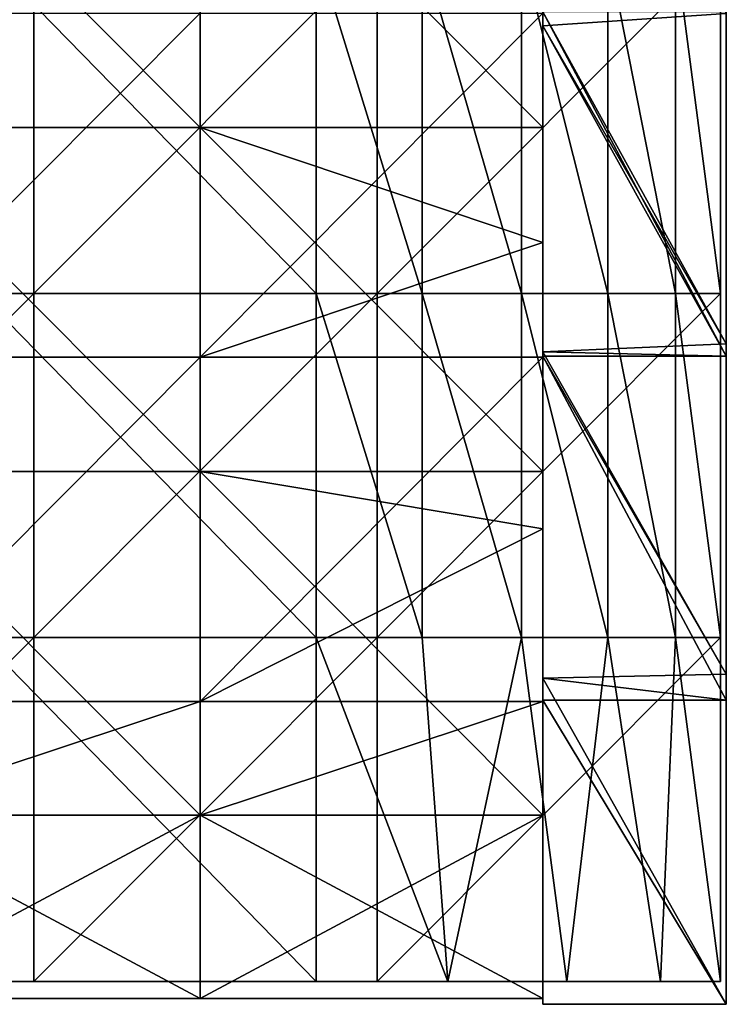
# Model space of a CAD drawing. Units: millimetres. Extents: x -285 to 285, y 0 to 517.
# Drawn here: x 223 to 285, y 0 to 86 of the extents above; entities that cross this region are included whole.
import ezdxf

# ---------------------------------------------------------------- set-up
doc = ezdxf.new("R2010")
doc.units = ezdxf.units.MM
doc.header["$LTSCALE"] = 65.185185
for name, color, linetype in [('1', 7, 'CONTINUOUS'), ('19', 7, 'CONTINUOUS'), ('2', 7, 'CONTINUOUS'), ('20', 7, 'CONTINUOUS'), ('21', 7, 'CONTINUOUS'), ('22', 7, 'CONTINUOUS'), ('23', 7, 'CONTINUOUS'), ('25', 7, 'CONTINUOUS'), ('4', 7, 'CONTINUOUS'), ('49', 7, 'CONTINUOUS'), ('5', 7, 'CONTINUOUS'), ('50', 7, 'CONTINUOUS'), ('51', 7, 'CONTINUOUS'), ('53', 7, 'CONTINUOUS'), ('6', 7, 'CONTINUOUS')]:
    doc.layers.add(name, color=color, linetype=linetype)

msp = doc.modelspace()

# ---------------------------------------------------------------- linework, layer by layer
at = {"layer": '1', "linetype": 'Continuous'}
for points in [[(285, 57.647, 388), (285, 86.471, 360.33), (285, 86.61, 388), (285, 57.647, 388)], [(285, 57.647), (285, 86.471), (285, 57.647, 30), (285, 57.647)], [(285, 57.647, 30), (285, 86.471), (285, 86.471, 30), (285, 57.647, 30)], [(285, 57.647, 30), (285, 86.471, 30), (285, 57.647, 60.03), (285, 57.647, 30)], [(285, 57.647, 60.03), (285, 86.471, 30), (285, 86.471, 60.03), (285, 57.647, 60.03)], [(285, 57.647, 60.03), (285, 86.471, 60.03), (285, 57.647, 90.06), (285, 57.647, 60.03)], [(285, 57.647, 90.06), (285, 86.471, 60.03), (285, 86.471, 90.06), (285, 57.647, 90.06)], [(285, 57.647, 90.06), (285, 86.471, 90.06), (285, 57.647, 120.09), (285, 57.647, 90.06)], [(285, 57.647, 120.09), (285, 86.471, 90.06), (285, 86.471, 120.09), (285, 57.647, 120.09)], [(285, 57.647, 120.09), (285, 86.471, 120.09), (285, 57.647, 150.12), (285, 57.647, 120.09)], [(285, 57.647, 150.12), (285, 86.471, 120.09), (285, 86.471, 150.12), (285, 57.647, 150.12)], [(285, 57.647, 150.12), (285, 86.471, 150.12), (285, 57.647, 180.15), (285, 57.647, 150.12)], [(285, 57.647, 180.15), (285, 86.471, 150.12), (285, 86.471, 180.15), (285, 57.647, 180.15)], [(285, 57.647, 180.15), (285, 86.471, 180.15), (285, 57.647, 210.18), (285, 57.647, 180.15)], [(285, 57.647, 210.18), (285, 86.471, 180.15), (285, 86.471, 210.18), (285, 57.647, 210.18)], [(285, 57.647, 210.18), (285, 86.471, 210.18), (285, 57.647, 240.21), (285, 57.647, 210.18)], [(285, 57.647, 240.21), (285, 86.471, 210.18), (285, 86.471, 240.21), (285, 57.647, 240.21)], [(285, 57.647, 240.21), (285, 86.471, 240.21), (285, 57.647, 270.24), (285, 57.647, 240.21)], [(285, 57.647, 270.24), (285, 86.471, 240.21), (285, 86.471, 270.24), (285, 57.647, 270.24)], [(285, 57.647, 270.24), (285, 86.471, 270.24), (285, 57.647, 300.27), (285, 57.647, 270.24)], [(285, 57.647, 300.27), (285, 86.471, 270.24), (285, 86.471, 300.27), (285, 57.647, 300.27)], [(285, 57.647, 300.27), (285, 86.471, 300.27), (285, 57.647, 330.3), (285, 57.647, 300.27)], [(285, 57.647, 330.3), (285, 86.471, 300.27), (285, 86.471, 330.3), (285, 57.647, 330.3)], [(285, 57.647, 330.3), (285, 86.471, 330.3), (285, 57.647, 360.33), (285, 57.647, 330.3)], [(285, 57.647, 360.33), (285, 86.471, 330.3), (285, 86.471, 360.33), (285, 57.647, 360.33)], [(285, 57.647, 360.33), (285, 86.471, 360.33), (285, 57.647, 388), (285, 57.647, 360.33)], [(285, 28.824), (285, 57.647), (285, 28.824, 30), (285, 28.824)], [(285, 28.824, 30), (285, 57.647), (285, 57.647, 30), (285, 28.824, 30)], [(285, 28.824, 30), (285, 57.647, 30), (285, 28.824, 60.03), (285, 28.824, 30)], [(285, 28.824, 60.03), (285, 57.647, 30), (285, 57.647, 60.03), (285, 28.824, 60.03)], [(285, 28.824, 60.03), (285, 57.647, 60.03), (285, 28.824, 90.06), (285, 28.824, 60.03)], [(285, 28.824, 90.06), (285, 57.647, 60.03), (285, 57.647, 90.06), (285, 28.824, 90.06)], [(285, 28.824, 90.06), (285, 57.647, 90.06), (285, 28.824, 120.09), (285, 28.824, 90.06)], [(285, 28.824, 120.09), (285, 57.647, 90.06), (285, 57.647, 120.09), (285, 28.824, 120.09)], [(285, 28.824, 120.09), (285, 57.647, 120.09), (285, 28.824, 150.12), (285, 28.824, 120.09)], [(285, 28.824, 150.12), (285, 57.647, 120.09), (285, 57.647, 150.12), (285, 28.824, 150.12)], [(285, 28.824, 150.12), (285, 57.647, 150.12), (285, 28.824, 180.15), (285, 28.824, 150.12)], [(285, 28.824, 180.15), (285, 57.647, 150.12), (285, 57.647, 180.15), (285, 28.824, 180.15)], [(285, 28.824, 180.15), (285, 57.647, 180.15), (285, 28.824, 210.18), (285, 28.824, 180.15)], [(285, 28.824, 210.18), (285, 57.647, 180.15), (285, 57.647, 210.18), (285, 28.824, 210.18)], [(285, 28.824, 210.18), (285, 57.647, 210.18), (285, 28.824, 240.21), (285, 28.824, 210.18)], [(285, 28.824, 240.21), (285, 57.647, 210.18), (285, 57.647, 240.21), (285, 28.824, 240.21)], [(285, 28.824, 240.21), (285, 57.647, 240.21), (285, 28.824, 270.24), (285, 28.824, 240.21)], [(285, 28.824, 270.24), (285, 57.647, 240.21), (285, 57.647, 270.24), (285, 28.824, 270.24)], [(285, 28.824, 270.24), (285, 57.647, 270.24), (285, 28.824, 300.27), (285, 28.824, 270.24)], [(285, 28.824, 300.27), (285, 57.647, 270.24), (285, 57.647, 300.27), (285, 28.824, 300.27)], [(285, 28.824, 300.27), (285, 57.647, 300.27), (285, 28.824, 330.3), (285, 28.824, 300.27)], [(285, 28.824, 330.3), (285, 57.647, 300.27), (285, 57.647, 330.3), (285, 28.824, 330.3)], [(285, 28.824, 330.3), (285, 57.647, 330.3), (285, 28.824, 360.33), (285, 28.824, 330.3)], [(285, 28.824, 360.33), (285, 57.647, 330.3), (285, 57.647, 360.33), (285, 28.824, 360.33)], [(285, 28.824, 360.33), (285, 57.647, 360.33), (285, 28.824, 388), (285, 28.824, 360.33)], [(285, 28.824, 388), (285, 57.647, 360.33), (285, 56.58, 388), (285, 28.824, 388)], [(285, 56.58, 388), (285, 57.647, 360.33), (285, 57.647, 388), (285, 56.58, 388)], [(285, 0), (285, 28.824), (285, 0, 30), (285, 0)], [(285, 0, 30), (285, 28.824), (285, 28.824, 30), (285, 0, 30)], [(285, 0, 30), (285, 28.824, 30), (285, 0, 45.015), (285, 0, 30)], [(285, 0, 45.015), (285, 28.824, 30), (285, 0, 60.03), (285, 0, 45.015)], [(285, 0, 60.03), (285, 28.824, 30), (285, 28.824, 60.03), (285, 0, 60.03)], [(285, 0, 60.03), (285, 28.824, 60.03), (285, 0, 90.06), (285, 0, 60.03)], [(285, 0, 90.06), (285, 28.824, 60.03), (285, 28.824, 90.06), (285, 0, 90.06)], [(285, 0, 90.06), (285, 28.824, 90.06), (285, 0, 120.09), (285, 0, 90.06)], [(285, 0, 120.09), (285, 28.824, 90.06), (285, 28.824, 120.09), (285, 0, 120.09)], [(285, 0, 120.09), (285, 28.824, 120.09), (285, 0, 150.12), (285, 0, 120.09)], [(285, 0, 150.12), (285, 28.824, 120.09), (285, 28.824, 150.12), (285, 0, 150.12)], [(285, 0, 150.12), (285, 28.824, 150.12), (285, 0, 180.15), (285, 0, 150.12)], [(285, 0, 180.15), (285, 28.824, 150.12), (285, 28.824, 180.15), (285, 0, 180.15)], [(285, 0, 180.15), (285, 28.824, 180.15), (285, 0, 210.18), (285, 0, 180.15)], [(285, 0, 210.18), (285, 28.824, 180.15), (285, 28.824, 210.18), (285, 0, 210.18)], [(285, 0, 210.18), (285, 28.824, 210.18), (285, 0, 225.195), (285, 0, 210.18)], [(285, 0, 225.195), (285, 28.824, 210.18), (285, 0, 240.21), (285, 0, 225.195)], [(285, 0, 240.21), (285, 28.824, 210.18), (285, 28.824, 240.21), (285, 0, 240.21)], [(285, 0, 240.21), (285, 28.824, 240.21), (285, 0, 255.225), (285, 0, 240.21)], [(285, 0, 255.225), (285, 28.824, 240.21), (285, 0, 270.24), (285, 0, 255.225)], [(285, 0, 270.24), (285, 28.824, 240.21), (285, 28.824, 270.24), (285, 0, 270.24)], [(285, 0, 270.24), (285, 28.824, 270.24), (285, 0, 300.27), (285, 0, 270.24)], [(285, 0, 300.27), (285, 28.824, 270.24), (285, 28.824, 300.27), (285, 0, 300.27)], [(285, 0, 300.27), (285, 28.824, 300.27), (285, 0, 315.285), (285, 0, 300.27)], [(285, 0, 315.285), (285, 28.824, 300.27), (285, 0, 330.3), (285, 0, 315.285)], [(285, 0, 330.3), (285, 28.824, 300.27), (285, 28.824, 330.3), (285, 0, 330.3)], [(285, 0, 330.3), (285, 28.824, 330.3), (285, 0, 360.33), (285, 0, 330.3)], [(285, 0, 360.33), (285, 28.824, 330.3), (285, 28.824, 360.33), (285, 0, 360.33)], [(285, 0, 360.33), (285, 28.824, 360.33), (285, 0, 388), (285, 0, 360.33)], [(285, 0, 388), (285, 28.824, 360.33), (285, 26.55, 388), (285, 0, 388)], [(285, 26.55, 388), (285, 28.824, 360.33), (285, 28.824, 388), (285, 26.55, 388)]]:
    msp.add_3dface(points, dxfattribs=at)
at = {"layer": '19', "linetype": 'Continuous'}
for points in [[(239.111, 0.5, 387.5), (209.222, 0.5, 387.5), (239.111, 0.5, 357.5), (239.111, 0.5, 387.5)], [(239.111, 0.5, 357.5), (209.222, 0.5, 387.5), (209.222, 0.5, 357.5), (239.111, 0.5, 357.5)], [(239.111, 0.5, 357.5), (209.222, 0.5, 357.5), (239.111, 0.5, 327.47), (239.111, 0.5, 357.5)], [(239.111, 0.5, 327.47), (209.222, 0.5, 357.5), (209.222, 0.5, 327.47), (239.111, 0.5, 327.47)], [(239.111, 0.5, 327.47), (209.222, 0.5, 327.47), (239.111, 0.5, 297.44), (239.111, 0.5, 327.47)], [(239.111, 0.5, 297.44), (209.222, 0.5, 327.47), (209.222, 0.5, 297.44), (239.111, 0.5, 297.44)], [(239.111, 0.5, 297.44), (209.222, 0.5, 297.44), (239.111, 0.5, 267.41), (239.111, 0.5, 297.44)], [(239.111, 0.5, 267.41), (209.222, 0.5, 297.44), (209.222, 0.5, 267.41), (239.111, 0.5, 267.41)], [(239.111, 0.5, 267.41), (209.222, 0.5, 267.41), (239.111, 0.5, 237.38), (239.111, 0.5, 267.41)], [(239.111, 0.5, 237.38), (209.222, 0.5, 267.41), (209.222, 0.5, 237.38), (239.111, 0.5, 237.38)], [(239.111, 0.5, 237.38), (209.222, 0.5, 237.38), (239.111, 0.5, 207.35), (239.111, 0.5, 237.38)], [(239.111, 0.5, 207.35), (209.222, 0.5, 237.38), (209.222, 0.5, 207.35), (239.111, 0.5, 207.35)], [(239.111, 0.5, 207.35), (209.222, 0.5, 207.35), (239.111, 0.5, 177.32), (239.111, 0.5, 207.35)], [(239.111, 0.5, 177.32), (209.222, 0.5, 207.35), (209.222, 0.5, 177.32), (239.111, 0.5, 177.32)], [(239.111, 0.5, 177.32), (209.222, 0.5, 177.32), (239.111, 0.5, 147.29), (239.111, 0.5, 177.32)], [(239.111, 0.5, 147.29), (209.222, 0.5, 177.32), (209.222, 0.5, 147.29), (239.111, 0.5, 147.29)], [(239.111, 0.5, 147.29), (209.222, 0.5, 147.29), (239.111, 0.5, 117.26), (239.111, 0.5, 147.29)], [(239.111, 0.5, 117.26), (209.222, 0.5, 147.29), (209.222, 0.5, 117.26), (239.111, 0.5, 117.26)], [(239.111, 0.5, 117.26), (209.222, 0.5, 117.26), (239.111, 0.5, 87.23), (239.111, 0.5, 117.26)], [(239.111, 0.5, 87.23), (209.222, 0.5, 117.26), (209.222, 0.5, 87.23), (239.111, 0.5, 87.23)], [(239.111, 0.5, 87.23), (209.222, 0.5, 87.23), (239.111, 0.5, 67.5), (239.111, 0.5, 87.23)], [(239.111, 0.5, 67.5), (209.222, 0.5, 87.23), (209.222, 0.5, 67.5), (239.111, 0.5, 67.5)], [(269, 0.5, 387.5), (239.111, 0.5, 387.5), (269, 0.5, 360.33), (269, 0.5, 387.5)], [(269, 0.5, 360.33), (239.111, 0.5, 387.5), (269, 0.5, 357.5), (269, 0.5, 360.33)], [(269, 0.5, 357.5), (239.111, 0.5, 387.5), (239.111, 0.5, 357.5), (269, 0.5, 357.5)], [(269, 0.5, 357.5), (239.111, 0.5, 357.5), (269, 0.5, 330.3), (269, 0.5, 357.5)], [(269, 0.5, 330.3), (239.111, 0.5, 357.5), (269, 0.5, 327.47), (269, 0.5, 330.3)], [(269, 0.5, 327.47), (239.111, 0.5, 357.5), (239.111, 0.5, 327.47), (269, 0.5, 327.47)], [(269, 0.5, 327.47), (239.111, 0.5, 327.47), (269, 0.5, 300.27), (269, 0.5, 327.47)], [(269, 0.5, 300.27), (239.111, 0.5, 327.47), (269, 0.5, 297.44), (269, 0.5, 300.27)], [(269, 0.5, 297.44), (239.111, 0.5, 327.47), (239.111, 0.5, 297.44), (269, 0.5, 297.44)], [(269, 0.5, 297.44), (239.111, 0.5, 297.44), (269, 0.5, 270.24), (269, 0.5, 297.44)], [(269, 0.5, 270.24), (239.111, 0.5, 297.44), (269, 0.5, 267.41), (269, 0.5, 270.24)], [(269, 0.5, 267.41), (239.111, 0.5, 297.44), (239.111, 0.5, 267.41), (269, 0.5, 267.41)], [(269, 0.5, 267.41), (239.111, 0.5, 267.41), (269, 0.5, 240.21), (269, 0.5, 267.41)], [(269, 0.5, 240.21), (239.111, 0.5, 267.41), (269, 0.5, 237.38), (269, 0.5, 240.21)], [(269, 0.5, 237.38), (239.111, 0.5, 267.41), (239.111, 0.5, 237.38), (269, 0.5, 237.38)], [(269, 0.5, 237.38), (239.111, 0.5, 237.38), (269, 0.5, 210.18), (269, 0.5, 237.38)], [(269, 0.5, 210.18), (239.111, 0.5, 237.38), (269, 0.5, 207.35), (269, 0.5, 210.18)], [(269, 0.5, 207.35), (239.111, 0.5, 237.38), (239.111, 0.5, 207.35), (269, 0.5, 207.35)], [(269, 0.5, 207.35), (239.111, 0.5, 207.35), (269, 0.5, 180.15), (269, 0.5, 207.35)], [(269, 0.5, 180.15), (239.111, 0.5, 207.35), (269, 0.5, 177.32), (269, 0.5, 180.15)], [(269, 0.5, 177.32), (239.111, 0.5, 207.35), (239.111, 0.5, 177.32), (269, 0.5, 177.32)], [(269, 0.5, 177.32), (239.111, 0.5, 177.32), (269, 0.5, 150.12), (269, 0.5, 177.32)], [(269, 0.5, 150.12), (239.111, 0.5, 177.32), (269, 0.5, 147.29), (269, 0.5, 150.12)], [(269, 0.5, 147.29), (239.111, 0.5, 177.32), (239.111, 0.5, 147.29), (269, 0.5, 147.29)], [(269, 0.5, 147.29), (239.111, 0.5, 147.29), (269, 0.5, 120.09), (269, 0.5, 147.29)], [(269, 0.5, 120.09), (239.111, 0.5, 147.29), (269, 0.5, 117.26), (269, 0.5, 120.09)], [(269, 0.5, 117.26), (239.111, 0.5, 147.29), (239.111, 0.5, 117.26), (269, 0.5, 117.26)], [(269, 0.5, 117.26), (239.111, 0.5, 117.26), (269, 0.5, 90.06), (269, 0.5, 117.26)], [(269, 0.5, 90.06), (239.111, 0.5, 117.26), (269, 0.5, 87.23), (269, 0.5, 90.06)], [(269, 0.5, 87.23), (239.111, 0.5, 117.26), (239.111, 0.5, 87.23), (269, 0.5, 87.23)], [(269, 0.5, 87.23), (239.111, 0.5, 87.23), (269, 0.5, 67.5), (269, 0.5, 87.23)], [(269, 0.5, 67.5), (239.111, 0.5, 87.23), (239.111, 0.5, 67.5), (269, 0.5, 67.5)]]:
    msp.add_3dface(points, dxfattribs=at)
at = {"layer": '2', "linetype": 'Continuous'}
for points in [[(269, 85.4, 60.03), (269, 91.5, 68), (269, 113.867, 60.03), (269, 85.4, 60.03)], [(269, 85.4, 60.03), (269, 113.867, 60.03), (269, 85.4, 30), (269, 85.4, 60.03)], [(269, 113.867, 60.03), (269, 113.867, 30), (269, 85.4, 30), (269, 113.867, 60.03)], [(269, 85.4, 30), (269, 113.867, 30), (269, 85.4), (269, 85.4, 30)], [(269, 85.4), (269, 113.867, 30), (269, 113.867), (269, 85.4)], [(269, 91.5, 84), (269, 76.53, 84), (269, 104.464, 90.06), (269, 91.5, 84)], [(269, 104.464, 90.06), (269, 76.53, 84), (269, 75.143, 90.06), (269, 104.464, 90.06)], [(269, 104.464, 90.06), (269, 75.143, 90.06), (269, 104.464, 120.09), (269, 104.464, 90.06)], [(269, 75.143, 90.06), (269, 75.143, 120.09), (269, 104.464, 120.09), (269, 75.143, 90.06)], [(269, 104.464, 360.33), (269, 75.143, 360.33), (269, 86.61, 388), (269, 104.464, 360.33)], [(269, 75.143, 360.33), (269, 104.464, 360.33), (269, 75.143, 330.3), (269, 75.143, 360.33)], [(269, 75.143, 330.3), (269, 104.464, 360.33), (269, 104.464, 330.3), (269, 75.143, 330.3)], [(269, 75.143, 330.3), (269, 104.464, 330.3), (269, 75.143, 300.27), (269, 75.143, 330.3)], [(269, 75.143, 300.27), (269, 104.464, 330.3), (269, 104.464, 300.27), (269, 75.143, 300.27)], [(269, 75.143, 300.27), (269, 104.464, 300.27), (269, 75.143, 270.24), (269, 75.143, 300.27)], [(269, 75.143, 270.24), (269, 104.464, 300.27), (269, 104.464, 270.24), (269, 75.143, 270.24)], [(269, 75.143, 270.24), (269, 104.464, 270.24), (269, 75.143, 240.21), (269, 75.143, 270.24)], [(269, 75.143, 240.21), (269, 104.464, 270.24), (269, 104.464, 240.21), (269, 75.143, 240.21)], [(269, 75.143, 240.21), (269, 104.464, 240.21), (269, 75.143, 210.18), (269, 75.143, 240.21)], [(269, 75.143, 210.18), (269, 104.464, 240.21), (269, 104.464, 210.18), (269, 75.143, 210.18)], [(269, 75.143, 210.18), (269, 104.464, 210.18), (269, 75.143, 180.15), (269, 75.143, 210.18)], [(269, 75.143, 180.15), (269, 104.464, 210.18), (269, 104.464, 180.15), (269, 75.143, 180.15)], [(269, 75.143, 180.15), (269, 104.464, 180.15), (269, 75.143, 150.12), (269, 75.143, 180.15)], [(269, 75.143, 150.12), (269, 104.464, 180.15), (269, 104.464, 150.12), (269, 75.143, 150.12)], [(269, 75.143, 150.12), (269, 104.464, 150.12), (269, 75.143, 120.09), (269, 75.143, 150.12)], [(269, 75.143, 120.09), (269, 104.464, 150.12), (269, 104.464, 120.09), (269, 75.143, 120.09)], [(269, 86.5, 68), (269, 91.5, 68), (269, 85.4, 60.03), (269, 86.5, 68)], [(269, 86.61, 388), (269, 75.143, 360.33), (269, 85.4, 388), (269, 86.61, 388)], [(269, 66.5, 68), (269, 86.5, 68), (269, 85.4, 60.03), (269, 66.5, 68)], [(269, 56.933, 60.03), (269, 66.5, 68), (269, 85.4, 60.03), (269, 56.933, 60.03)], [(269, 56.933, 60.03), (269, 85.4, 60.03), (269, 56.933, 30), (269, 56.933, 60.03)], [(269, 85.4, 60.03), (269, 85.4, 30), (269, 56.933, 30), (269, 85.4, 60.03)], [(269, 85.4, 388), (269, 75.143, 360.33), (269, 56.933, 388), (269, 85.4, 388)], [(269, 56.933, 30), (269, 85.4, 30), (269, 56.933), (269, 56.933, 30)], [(269, 56.933), (269, 85.4, 30), (269, 85.4), (269, 56.933)], [(269, 76.53, 84), (269, 66.5, 84), (269, 75.143, 90.06), (269, 76.53, 84)], [(269, 66.5, 84), (269, 46.5, 84), (269, 75.143, 90.06), (269, 66.5, 84)], [(269, 75.143, 90.06), (269, 46.5, 84), (269, 45.821, 90.06), (269, 75.143, 90.06)], [(269, 75.143, 90.06), (269, 45.821, 90.06), (269, 75.143, 120.09), (269, 75.143, 90.06)], [(269, 45.821, 90.06), (269, 45.821, 120.09), (269, 75.143, 120.09), (269, 45.821, 90.06)], [(269, 75.143, 360.33), (269, 45.821, 360.33), (269, 56.933, 388), (269, 75.143, 360.33)], [(269, 45.821, 360.33), (269, 75.143, 360.33), (269, 45.821, 330.3), (269, 45.821, 360.33)], [(269, 45.821, 330.3), (269, 75.143, 360.33), (269, 75.143, 330.3), (269, 45.821, 330.3)], [(269, 45.821, 330.3), (269, 75.143, 330.3), (269, 45.821, 300.27), (269, 45.821, 330.3)], [(269, 45.821, 300.27), (269, 75.143, 330.3), (269, 75.143, 300.27), (269, 45.821, 300.27)], [(269, 45.821, 300.27), (269, 75.143, 300.27), (269, 45.821, 270.24), (269, 45.821, 300.27)], [(269, 45.821, 270.24), (269, 75.143, 300.27), (269, 75.143, 270.24), (269, 45.821, 270.24)], [(269, 45.821, 270.24), (269, 75.143, 270.24), (269, 45.821, 240.21), (269, 45.821, 270.24)], [(269, 45.821, 240.21), (269, 75.143, 270.24), (269, 75.143, 240.21), (269, 45.821, 240.21)], [(269, 45.821, 240.21), (269, 75.143, 240.21), (269, 45.821, 210.18), (269, 45.821, 240.21)], [(269, 45.821, 210.18), (269, 75.143, 240.21), (269, 75.143, 210.18), (269, 45.821, 210.18)], [(269, 45.821, 210.18), (269, 75.143, 210.18), (269, 45.821, 180.15), (269, 45.821, 210.18)], [(269, 45.821, 180.15), (269, 75.143, 210.18), (269, 75.143, 180.15), (269, 45.821, 180.15)], [(269, 45.821, 180.15), (269, 75.143, 180.15), (269, 45.821, 150.12), (269, 45.821, 180.15)], [(269, 45.821, 150.12), (269, 75.143, 180.15), (269, 75.143, 150.12), (269, 45.821, 150.12)], [(269, 45.821, 150.12), (269, 75.143, 150.12), (269, 45.821, 120.09), (269, 45.821, 150.12)], [(269, 45.821, 120.09), (269, 75.143, 150.12), (269, 75.143, 120.09), (269, 45.821, 120.09)], [(269, 56.47, 68), (269, 66.5, 68), (269, 56.933, 60.03), (269, 56.47, 68)], [(269, 28.467, 60.03), (269, 56.47, 68), (269, 56.933, 60.03), (269, 28.467, 60.03)], [(269, 28.467, 60.03), (269, 56.933, 60.03), (269, 28.467, 30), (269, 28.467, 60.03)], [(269, 56.933, 60.03), (269, 56.933, 30), (269, 28.467, 30), (269, 56.933, 60.03)], [(269, 56.933, 388), (269, 45.821, 360.33), (269, 56.58, 388), (269, 56.933, 388)], [(269, 28.467, 30), (269, 56.933, 30), (269, 28.467), (269, 28.467, 30)], [(269, 28.467), (269, 56.933, 30), (269, 56.933), (269, 28.467)], [(269, 56.58, 388), (269, 45.821, 360.33), (269, 28.467, 388), (269, 56.58, 388)], [(269, 41.5, 68), (269, 56.47, 68), (269, 28.467, 60.03), (269, 41.5, 68)], [(269, 46.5, 84), (269, 41.5, 84), (269, 45.821, 90.06), (269, 46.5, 84)], [(269, 16.5, 84), (269, 16.5, 87.23), (269, 45.821, 90.06), (269, 16.5, 84)], [(269, 41.5, 84), (269, 16.5, 84), (269, 45.821, 90.06), (269, 41.5, 84)], [(269, 16.5, 87.23), (269, 16.5, 90.06), (269, 45.821, 90.06), (269, 16.5, 87.23)], [(269, 16.5, 357.5), (269, 16.5, 360.33), (269, 45.821, 360.33), (269, 16.5, 357.5)], [(269, 16.5, 330.3), (269, 16.5, 357.5), (269, 45.821, 360.33), (269, 16.5, 330.3)], [(269, 45.821, 360.33), (269, 16.5, 360.33), (269, 28.467, 388), (269, 45.821, 360.33)], [(269, 16.5, 327.47), (269, 16.5, 330.3), (269, 45.821, 330.3), (269, 16.5, 327.47)], [(269, 16.5, 330.3), (269, 45.821, 360.33), (269, 45.821, 330.3), (269, 16.5, 330.3)], [(269, 16.5, 300.27), (269, 16.5, 327.47), (269, 45.821, 330.3), (269, 16.5, 300.27)], [(269, 16.5, 297.44), (269, 16.5, 300.27), (269, 45.821, 300.27), (269, 16.5, 297.44)], [(269, 16.5, 300.27), (269, 45.821, 330.3), (269, 45.821, 300.27), (269, 16.5, 300.27)], [(269, 16.5, 270.24), (269, 16.5, 297.44), (269, 45.821, 300.27), (269, 16.5, 270.24)], [(269, 16.5, 267.41), (269, 16.5, 270.24), (269, 45.821, 270.24), (269, 16.5, 267.41)], [(269, 16.5, 270.24), (269, 45.821, 300.27), (269, 45.821, 270.24), (269, 16.5, 270.24)], [(269, 16.5, 240.21), (269, 16.5, 267.41), (269, 45.821, 270.24), (269, 16.5, 240.21)], [(269, 16.5, 237.38), (269, 16.5, 240.21), (269, 45.821, 240.21), (269, 16.5, 237.38)], [(269, 16.5, 240.21), (269, 45.821, 270.24), (269, 45.821, 240.21), (269, 16.5, 240.21)], [(269, 16.5, 210.18), (269, 16.5, 237.38), (269, 45.821, 240.21), (269, 16.5, 210.18)], [(269, 16.5, 207.35), (269, 16.5, 210.18), (269, 45.821, 210.18), (269, 16.5, 207.35)], [(269, 16.5, 210.18), (269, 45.821, 240.21), (269, 45.821, 210.18), (269, 16.5, 210.18)], [(269, 16.5, 180.15), (269, 16.5, 207.35), (269, 45.821, 210.18), (269, 16.5, 180.15)], [(269, 16.5, 177.32), (269, 16.5, 180.15), (269, 45.821, 180.15), (269, 16.5, 177.32)], [(269, 16.5, 180.15), (269, 45.821, 210.18), (269, 45.821, 180.15), (269, 16.5, 180.15)], [(269, 16.5, 150.12), (269, 16.5, 177.32), (269, 45.821, 180.15), (269, 16.5, 150.12)], [(269, 16.5, 147.29), (269, 16.5, 150.12), (269, 45.821, 150.12), (269, 16.5, 147.29)], [(269, 16.5, 150.12), (269, 45.821, 180.15), (269, 45.821, 150.12), (269, 16.5, 150.12)], [(269, 16.5, 120.09), (269, 16.5, 147.29), (269, 45.821, 150.12), (269, 16.5, 120.09)], [(269, 16.5, 117.26), (269, 16.5, 120.09), (269, 45.821, 120.09), (269, 16.5, 117.26)], [(269, 16.5, 120.09), (269, 45.821, 150.12), (269, 45.821, 120.09), (269, 16.5, 120.09)], [(269, 16.5, 90.06), (269, 16.5, 117.26), (269, 45.821, 120.09), (269, 16.5, 90.06)], [(269, 45.821, 90.06), (269, 16.5, 90.06), (269, 45.821, 120.09), (269, 45.821, 90.06)], [(269, 26.44, 68), (269, 41.5, 68), (269, 28.467, 60.03), (269, 26.44, 68)], [(269, 28.467, 388), (269, 16.5, 360.33), (269, 26.55, 388), (269, 28.467, 388)], [(269, 0, 60.03), (269, 26.44, 68), (269, 28.467, 60.03), (269, 0, 60.03)], [(269, 0, 60.03), (269, 28.467, 60.03), (269, 0, 45.015), (269, 0, 60.03)], [(269, 28.467, 60.03), (269, 28.467, 30), (269, 0, 30), (269, 28.467, 60.03)], [(269, 28.467, 60.03), (269, 0, 30), (269, 0, 45.015), (269, 28.467, 60.03)], [(269, 0, 30), (269, 28.467, 30), (269, 0), (269, 0, 30)], [(269, 0), (269, 28.467, 30), (269, 28.467), (269, 0)], [(269, 16.5, 387.5), (269, 0.5, 387.5), (269, 26.55, 388), (269, 16.5, 387.5)], [(269, 26.55, 388), (269, 0.5, 387.5), (269, 0, 388), (269, 26.55, 388)], [(269, 16.5, 360.33), (269, 16.5, 387.5), (269, 26.55, 388), (269, 16.5, 360.33)], [(269, 16.5, 67.5), (269, 16.5, 68), (269, 26.44, 68), (269, 16.5, 67.5)], [(269, 16.5, 67.5), (269, 26.44, 68), (269, 0, 60.03), (269, 16.5, 67.5)], [(269, 0.5, 67.5), (269, 16.5, 67.5), (269, 0, 60.03), (269, 0.5, 67.5)], [(269, 0.5, 387.5), (269, 0.5, 360.33), (269, 0, 360.33), (269, 0.5, 387.5)], [(269, 0, 388), (269, 0.5, 387.5), (269, 0, 360.33), (269, 0, 388)], [(269, 0.5, 360.33), (269, 0.5, 357.5), (269, 0, 330.3), (269, 0.5, 360.33)], [(269, 0, 360.33), (269, 0.5, 360.33), (269, 0, 330.3), (269, 0, 360.33)], [(269, 0.5, 357.5), (269, 0.5, 330.3), (269, 0, 330.3), (269, 0.5, 357.5)], [(269, 0.5, 330.3), (269, 0.5, 327.47), (269, 0, 300.27), (269, 0.5, 330.3)], [(269, 0, 330.3), (269, 0.5, 330.3), (269, 0, 315.285), (269, 0, 330.3)], [(269, 0, 315.285), (269, 0.5, 330.3), (269, 0, 300.27), (269, 0, 315.285)], [(269, 0.5, 327.47), (269, 0.5, 300.27), (269, 0, 300.27), (269, 0.5, 327.47)], [(269, 0.5, 300.27), (269, 0.5, 297.44), (269, 0, 270.24), (269, 0.5, 300.27)], [(269, 0, 300.27), (269, 0.5, 300.27), (269, 0, 270.24), (269, 0, 300.27)], [(269, 0.5, 297.44), (269, 0.5, 270.24), (269, 0, 270.24), (269, 0.5, 297.44)], [(269, 0.5, 270.24), (269, 0.5, 267.41), (269, 0, 240.21), (269, 0.5, 270.24)], [(269, 0, 270.24), (269, 0.5, 270.24), (269, 0, 255.225), (269, 0, 270.24)], [(269, 0, 255.225), (269, 0.5, 270.24), (269, 0, 240.21), (269, 0, 255.225)], [(269, 0.5, 267.41), (269, 0.5, 240.21), (269, 0, 240.21), (269, 0.5, 267.41)], [(269, 0.5, 240.21), (269, 0.5, 237.38), (269, 0, 210.18), (269, 0.5, 240.21)], [(269, 0, 240.21), (269, 0.5, 240.21), (269, 0, 210.18), (269, 0, 240.21)], [(269, 0.5, 237.38), (269, 0.5, 210.18), (269, 0, 210.18), (269, 0.5, 237.38)], [(269, 0.5, 210.18), (269, 0.5, 207.35), (269, 0, 180.15), (269, 0.5, 210.18)], [(269, 0, 210.18), (269, 0.5, 210.18), (269, 0, 180.15), (269, 0, 210.18)], [(269, 0.5, 207.35), (269, 0.5, 180.15), (269, 0, 180.15), (269, 0.5, 207.35)], [(269, 0.5, 180.15), (269, 0.5, 177.32), (269, 0, 150.12), (269, 0.5, 180.15)], [(269, 0, 180.15), (269, 0.5, 180.15), (269, 0, 150.12), (269, 0, 180.15)], [(269, 0.5, 177.32), (269, 0.5, 150.12), (269, 0, 150.12), (269, 0.5, 177.32)], [(269, 0.5, 150.12), (269, 0.5, 147.29), (269, 0, 120.09), (269, 0.5, 150.12)], [(269, 0, 150.12), (269, 0.5, 150.12), (269, 0, 120.09), (269, 0, 150.12)], [(269, 0.5, 147.29), (269, 0.5, 120.09), (269, 0, 120.09), (269, 0.5, 147.29)], [(269, 0.5, 120.09), (269, 0.5, 117.26), (269, 0, 90.06), (269, 0.5, 120.09)], [(269, 0.5, 120.09), (269, 0, 90.06), (269, 0, 120.09), (269, 0.5, 120.09)], [(269, 0.5, 117.26), (269, 0.5, 90.06), (269, 0, 90.06), (269, 0.5, 117.26)], [(269, 0.5, 90.06), (269, 0.5, 87.23), (269, 0, 60.03), (269, 0.5, 90.06)], [(269, 0, 90.06), (269, 0.5, 90.06), (269, 0, 75.045), (269, 0, 90.06)], [(269, 0, 75.045), (269, 0.5, 90.06), (269, 0, 60.03), (269, 0, 75.045)], [(269, 0.5, 87.23), (269, 0.5, 67.5), (269, 0, 60.03), (269, 0.5, 87.23)]]:
    msp.add_3dface(points, dxfattribs=at)
at = {"layer": '20', "linetype": 'Continuous'}
for points in [[(239.111, 16.5, 84), (209.222, 16.5, 84), (239.111, 16.5, 87.23), (239.111, 16.5, 84)], [(239.111, 16.5, 87.23), (209.222, 16.5, 84), (209.222, 16.5, 87.23), (239.111, 16.5, 87.23)], [(239.111, 16.5, 87.23), (209.222, 16.5, 87.23), (239.111, 16.5, 117.26), (239.111, 16.5, 87.23)], [(209.222, 16.5, 87.23), (209.222, 16.5, 117.26), (239.111, 16.5, 117.26), (209.222, 16.5, 87.23)], [(209.222, 16.5, 387.5), (239.111, 16.5, 387.5), (209.222, 16.5, 357.5), (209.222, 16.5, 387.5)], [(209.222, 16.5, 357.5), (239.111, 16.5, 387.5), (239.111, 16.5, 357.5), (209.222, 16.5, 357.5)], [(209.222, 16.5, 357.5), (239.111, 16.5, 357.5), (209.222, 16.5, 327.47), (209.222, 16.5, 357.5)], [(209.222, 16.5, 327.47), (239.111, 16.5, 357.5), (239.111, 16.5, 327.47), (209.222, 16.5, 327.47)], [(209.222, 16.5, 327.47), (239.111, 16.5, 327.47), (209.222, 16.5, 297.44), (209.222, 16.5, 327.47)], [(209.222, 16.5, 297.44), (239.111, 16.5, 327.47), (239.111, 16.5, 297.44), (209.222, 16.5, 297.44)], [(209.222, 16.5, 297.44), (239.111, 16.5, 297.44), (209.222, 16.5, 267.41), (209.222, 16.5, 297.44)], [(209.222, 16.5, 267.41), (239.111, 16.5, 297.44), (239.111, 16.5, 267.41), (209.222, 16.5, 267.41)], [(209.222, 16.5, 267.41), (239.111, 16.5, 267.41), (209.222, 16.5, 237.38), (209.222, 16.5, 267.41)], [(209.222, 16.5, 237.38), (239.111, 16.5, 267.41), (239.111, 16.5, 237.38), (209.222, 16.5, 237.38)], [(209.222, 16.5, 237.38), (239.111, 16.5, 237.38), (209.222, 16.5, 207.35), (209.222, 16.5, 237.38)], [(209.222, 16.5, 207.35), (239.111, 16.5, 237.38), (239.111, 16.5, 207.35), (209.222, 16.5, 207.35)], [(209.222, 16.5, 207.35), (239.111, 16.5, 207.35), (209.222, 16.5, 177.32), (209.222, 16.5, 207.35)], [(209.222, 16.5, 177.32), (239.111, 16.5, 207.35), (239.111, 16.5, 177.32), (209.222, 16.5, 177.32)], [(209.222, 16.5, 177.32), (239.111, 16.5, 177.32), (209.222, 16.5, 147.29), (209.222, 16.5, 177.32)], [(209.222, 16.5, 147.29), (239.111, 16.5, 177.32), (239.111, 16.5, 147.29), (209.222, 16.5, 147.29)], [(209.222, 16.5, 147.29), (239.111, 16.5, 147.29), (209.222, 16.5, 117.26), (209.222, 16.5, 147.29)], [(209.222, 16.5, 117.26), (239.111, 16.5, 147.29), (239.111, 16.5, 117.26), (209.222, 16.5, 117.26)], [(239.111, 16.5, 67.5), (209.222, 16.5, 67.5), (239.111, 16.5, 68), (239.111, 16.5, 67.5)], [(239.111, 16.5, 68), (209.222, 16.5, 67.5), (209.222, 16.5, 68), (239.111, 16.5, 68)], [(269, 16.5, 84), (239.111, 16.5, 84), (269, 16.5, 87.23), (269, 16.5, 84)], [(269, 16.5, 87.23), (239.111, 16.5, 84), (239.111, 16.5, 87.23), (269, 16.5, 87.23)], [(269, 16.5, 87.23), (239.111, 16.5, 87.23), (269, 16.5, 90.06), (269, 16.5, 87.23)], [(239.111, 16.5, 87.23), (239.111, 16.5, 117.26), (269, 16.5, 117.26), (239.111, 16.5, 87.23)], [(239.111, 16.5, 87.23), (269, 16.5, 117.26), (269, 16.5, 90.06), (239.111, 16.5, 87.23)], [(239.111, 16.5, 387.5), (269, 16.5, 387.5), (239.111, 16.5, 357.5), (239.111, 16.5, 387.5)], [(239.111, 16.5, 357.5), (269, 16.5, 387.5), (269, 16.5, 360.33), (239.111, 16.5, 357.5)], [(269, 16.5, 357.5), (239.111, 16.5, 357.5), (269, 16.5, 360.33), (269, 16.5, 357.5)], [(239.111, 16.5, 357.5), (269, 16.5, 357.5), (239.111, 16.5, 327.47), (239.111, 16.5, 357.5)], [(269, 16.5, 357.5), (269, 16.5, 330.3), (239.111, 16.5, 327.47), (269, 16.5, 357.5)], [(239.111, 16.5, 327.47), (269, 16.5, 330.3), (269, 16.5, 327.47), (239.111, 16.5, 327.47)], [(239.111, 16.5, 327.47), (269, 16.5, 327.47), (239.111, 16.5, 297.44), (239.111, 16.5, 327.47)], [(269, 16.5, 327.47), (269, 16.5, 300.27), (239.111, 16.5, 297.44), (269, 16.5, 327.47)], [(239.111, 16.5, 297.44), (269, 16.5, 300.27), (269, 16.5, 297.44), (239.111, 16.5, 297.44)], [(239.111, 16.5, 297.44), (269, 16.5, 297.44), (239.111, 16.5, 267.41), (239.111, 16.5, 297.44)], [(269, 16.5, 297.44), (269, 16.5, 270.24), (239.111, 16.5, 267.41), (269, 16.5, 297.44)], [(239.111, 16.5, 267.41), (269, 16.5, 270.24), (269, 16.5, 267.41), (239.111, 16.5, 267.41)], [(239.111, 16.5, 267.41), (269, 16.5, 267.41), (239.111, 16.5, 237.38), (239.111, 16.5, 267.41)], [(269, 16.5, 267.41), (269, 16.5, 240.21), (239.111, 16.5, 237.38), (269, 16.5, 267.41)], [(239.111, 16.5, 237.38), (269, 16.5, 240.21), (269, 16.5, 237.38), (239.111, 16.5, 237.38)], [(239.111, 16.5, 237.38), (269, 16.5, 237.38), (239.111, 16.5, 207.35), (239.111, 16.5, 237.38)], [(269, 16.5, 237.38), (269, 16.5, 210.18), (239.111, 16.5, 207.35), (269, 16.5, 237.38)], [(239.111, 16.5, 207.35), (269, 16.5, 210.18), (269, 16.5, 207.35), (239.111, 16.5, 207.35)], [(239.111, 16.5, 207.35), (269, 16.5, 207.35), (239.111, 16.5, 177.32), (239.111, 16.5, 207.35)], [(269, 16.5, 207.35), (269, 16.5, 180.15), (239.111, 16.5, 177.32), (269, 16.5, 207.35)], [(239.111, 16.5, 177.32), (269, 16.5, 180.15), (269, 16.5, 177.32), (239.111, 16.5, 177.32)], [(239.111, 16.5, 177.32), (269, 16.5, 177.32), (239.111, 16.5, 147.29), (239.111, 16.5, 177.32)], [(269, 16.5, 177.32), (269, 16.5, 150.12), (239.111, 16.5, 147.29), (269, 16.5, 177.32)], [(239.111, 16.5, 147.29), (269, 16.5, 150.12), (269, 16.5, 147.29), (239.111, 16.5, 147.29)], [(239.111, 16.5, 147.29), (269, 16.5, 147.29), (239.111, 16.5, 117.26), (239.111, 16.5, 147.29)], [(269, 16.5, 147.29), (269, 16.5, 120.09), (239.111, 16.5, 117.26), (269, 16.5, 147.29)], [(239.111, 16.5, 117.26), (269, 16.5, 120.09), (269, 16.5, 117.26), (239.111, 16.5, 117.26)], [(269, 16.5, 67.5), (239.111, 16.5, 67.5), (269, 16.5, 68), (269, 16.5, 67.5)], [(269, 16.5, 68), (239.111, 16.5, 67.5), (239.111, 16.5, 68), (269, 16.5, 68)]]:
    msp.add_3dface(points, dxfattribs=at)
at = {"layer": '21', "linetype": 'Continuous'}
for points in [[(209.222, 0.5, 387.5), (239.111, 0.5, 387.5), (209.222, 16.5, 387.5), (209.222, 0.5, 387.5)], [(239.111, 0.5, 387.5), (239.111, 16.5, 387.5), (209.222, 16.5, 387.5), (239.111, 0.5, 387.5)], [(239.111, 0.5, 387.5), (269, 0.5, 387.5), (239.111, 16.5, 387.5), (239.111, 0.5, 387.5)], [(269, 0.5, 387.5), (269, 16.5, 387.5), (239.111, 16.5, 387.5), (269, 0.5, 387.5)]]:
    msp.add_3dface(points, dxfattribs=at)
at = {"layer": '22', "linetype": 'Continuous'}
for points in [[(239.111, 0.5, 67.5), (209.222, 0.5, 67.5), (239.111, 16.5, 67.5), (239.111, 0.5, 67.5)], [(209.222, 0.5, 67.5), (209.222, 16.5, 67.5), (239.111, 16.5, 67.5), (209.222, 0.5, 67.5)], [(269, 0.5, 67.5), (239.111, 0.5, 67.5), (269, 16.5, 67.5), (269, 0.5, 67.5)], [(239.111, 0.5, 67.5), (239.111, 16.5, 67.5), (269, 16.5, 67.5), (239.111, 0.5, 67.5)]]:
    msp.add_3dface(points, dxfattribs=at)
at = {"layer": '23', "linetype": 'Continuous'}
for points in [[(209.222, 76.53, 84), (239.111, 76.53, 84), (209.222, 106.56, 84), (209.222, 76.53, 84)], [(209.222, 106.56, 84), (239.111, 76.53, 84), (239.111, 106.56, 84), (209.222, 106.56, 84)], [(269, 76.53, 84), (269, 91.5, 84), (239.111, 106.56, 84), (269, 76.53, 84)], [(239.111, 76.53, 84), (269, 76.53, 84), (239.111, 106.56, 84), (239.111, 76.53, 84)], [(209.222, 46.5, 84), (239.111, 46.5, 84), (209.222, 76.53, 84), (209.222, 46.5, 84)], [(209.222, 76.53, 84), (239.111, 46.5, 84), (239.111, 76.53, 84), (209.222, 76.53, 84)], [(269, 46.5, 84), (269, 66.5, 84), (239.111, 76.53, 84), (269, 46.5, 84)], [(239.111, 46.5, 84), (269, 46.5, 84), (239.111, 76.53, 84), (239.111, 46.5, 84)], [(269, 66.5, 84), (269, 76.53, 84), (239.111, 76.53, 84), (269, 66.5, 84)], [(209.222, 16.5, 84), (239.111, 16.5, 84), (209.222, 46.5, 84), (209.222, 16.5, 84)], [(209.222, 46.5, 84), (239.111, 16.5, 84), (239.111, 46.5, 84), (209.222, 46.5, 84)], [(239.111, 16.5, 84), (269, 16.5, 84), (239.111, 46.5, 84), (239.111, 16.5, 84)], [(269, 16.5, 84), (269, 41.5, 84), (239.111, 46.5, 84), (269, 16.5, 84)], [(269, 41.5, 84), (269, 46.5, 84), (239.111, 46.5, 84), (269, 41.5, 84)]]:
    msp.add_3dface(points, dxfattribs=at)
at = {"layer": '25', "linetype": 'Continuous'}
for points in [[(209.222, 86.5, 68), (239.111, 86.5, 68), (209.222, 56.47, 68), (209.222, 86.5, 68)], [(209.222, 56.47, 68), (239.111, 86.5, 68), (239.111, 56.47, 68), (209.222, 56.47, 68)], [(269, 86.5, 68), (269, 66.5, 68), (239.111, 56.47, 68), (269, 86.5, 68)], [(239.111, 86.5, 68), (269, 86.5, 68), (239.111, 56.47, 68), (239.111, 86.5, 68)], [(269, 66.5, 68), (269, 56.47, 68), (239.111, 56.47, 68), (269, 66.5, 68)], [(209.222, 56.47, 68), (239.111, 56.47, 68), (209.222, 26.44, 68), (209.222, 56.47, 68)], [(209.222, 26.44, 68), (239.111, 56.47, 68), (239.111, 26.44, 68), (209.222, 26.44, 68)], [(269, 56.47, 68), (269, 41.5, 68), (239.111, 26.44, 68), (269, 56.47, 68)], [(239.111, 56.47, 68), (269, 56.47, 68), (239.111, 26.44, 68), (239.111, 56.47, 68)], [(269, 41.5, 68), (269, 26.44, 68), (239.111, 26.44, 68), (269, 41.5, 68)], [(239.111, 16.5, 68), (209.222, 16.5, 68), (239.111, 26.44, 68), (239.111, 16.5, 68)], [(209.222, 16.5, 68), (209.222, 26.44, 68), (239.111, 26.44, 68), (209.222, 16.5, 68)], [(269, 16.5, 68), (239.111, 16.5, 68), (269, 26.44, 68), (269, 16.5, 68)], [(269, 26.44, 68), (239.111, 16.5, 68), (239.111, 26.44, 68), (269, 26.44, 68)]]:
    msp.add_3dface(points, dxfattribs=at)
at = {"layer": '4', "linetype": 'Continuous'}
for points in [[(285, 56.58, 388), (285, 57.647, 388), (269, 86.61, 388), (285, 56.58, 388)], [(285, 56.58, 388), (269, 86.61, 388), (269, 85.4, 388), (285, 56.58, 388)], [(285, 57.647, 388), (285, 86.61, 388), (269, 86.61, 388), (285, 57.647, 388)], [(285, 56.58, 388), (269, 85.4, 388), (269, 56.933, 388), (285, 56.58, 388)], [(285, 56.58, 388), (269, 56.933, 388), (269, 56.58, 388), (285, 56.58, 388)], [(285, 26.55, 388), (285, 28.824, 388), (269, 56.58, 388), (285, 26.55, 388)], [(285, 26.55, 388), (269, 56.58, 388), (269, 28.467, 388), (285, 26.55, 388)], [(285, 28.824, 388), (285, 56.58, 388), (269, 56.58, 388), (285, 28.824, 388)], [(285, 26.55, 388), (269, 28.467, 388), (269, 26.55, 388), (285, 26.55, 388)], [(285, 0, 388), (285, 26.55, 388), (269, 26.55, 388), (285, 0, 388)], [(285, 0, 388), (269, 26.55, 388), (269, 0, 388), (285, 0, 388)]]:
    msp.add_3dface(points, dxfattribs=at)
at = {"layer": '49', "linetype": 'Continuous'}
for points in [[(194.658, 92.06, 391.2), (224.605, 92.06, 391.2), (194.658, 62.03, 391.2), (194.658, 92.06, 391.2)], [(194.658, 62.03, 391.2), (224.605, 92.06, 391.2), (224.605, 62.03, 391.2), (194.658, 62.03, 391.2)], [(224.605, 92.06, 391.2), (254.553, 92.06, 391.2), (224.605, 62.03, 391.2), (224.605, 92.06, 391.2)], [(224.605, 62.03, 391.2), (254.553, 92.06, 391.2), (254.553, 62.03, 391.2), (224.605, 62.03, 391.2)], [(254.553, 92.06, 391.2), (284.5, 92.06, 391.2), (254.553, 62.03, 391.2), (254.553, 92.06, 391.2)], [(254.553, 62.03, 391.2), (284.5, 92.06, 391.2), (284.5, 62.03, 391.2), (254.553, 62.03, 391.2)], [(194.658, 62.03, 391.2), (224.605, 62.03, 391.2), (194.658, 32, 391.2), (194.658, 62.03, 391.2)], [(194.658, 32, 391.2), (224.605, 62.03, 391.2), (224.605, 32, 391.2), (194.658, 32, 391.2)], [(224.605, 62.03, 391.2), (254.553, 62.03, 391.2), (224.605, 32, 391.2), (224.605, 62.03, 391.2)], [(224.605, 32, 391.2), (254.553, 62.03, 391.2), (254.553, 32, 391.2), (224.605, 32, 391.2)], [(254.553, 62.03, 391.2), (284.5, 62.03, 391.2), (254.553, 32, 391.2), (254.553, 62.03, 391.2)], [(254.553, 32, 391.2), (284.5, 62.03, 391.2), (284.5, 32, 391.2), (254.553, 32, 391.2)], [(194.658, 32, 391.2), (224.605, 32, 391.2), (194.658, 2, 391.2), (194.658, 32, 391.2)], [(194.658, 2, 391.2), (224.605, 32, 391.2), (224.605, 2, 391.2), (194.658, 2, 391.2)], [(224.605, 32, 391.2), (254.553, 32, 391.2), (224.605, 2, 391.2), (224.605, 32, 391.2)], [(224.605, 2, 391.2), (254.553, 32, 391.2), (254.553, 2, 391.2), (224.605, 2, 391.2)], [(254.553, 32, 391.2), (284.5, 32, 391.2), (254.553, 2, 391.2), (254.553, 32, 391.2)], [(254.553, 2, 391.2), (284.5, 32, 391.2), (284.5, 2, 391.2), (254.553, 2, 391.2)]]:
    msp.add_3dface(points, dxfattribs=at)
at = {"layer": '5', "linetype": 'Continuous'}
for points in [[(285, 0), (285, 0, 30), (269, 0), (285, 0)], [(285, 0, 30), (285, 0, 45.015), (269, 0, 30), (285, 0, 30)], [(285, 0, 30), (269, 0, 30), (269, 0), (285, 0, 30)], [(285, 0, 45.015), (285, 0, 60.03), (269, 0, 45.015), (285, 0, 45.015)], [(269, 0, 30), (285, 0, 45.015), (269, 0, 45.015), (269, 0, 30)], [(285, 0, 60.03), (285, 0, 90.06), (269, 0, 60.03), (285, 0, 60.03)], [(285, 0, 60.03), (269, 0, 60.03), (269, 0, 45.015), (285, 0, 60.03)], [(285, 0, 90.06), (285, 0, 120.09), (269, 0, 90.06), (285, 0, 90.06)], [(285, 0, 90.06), (269, 0, 90.06), (269, 0, 75.045), (285, 0, 90.06)], [(285, 0, 90.06), (269, 0, 75.045), (269, 0, 60.03), (285, 0, 90.06)], [(285, 0, 120.09), (285, 0, 150.12), (269, 0, 120.09), (285, 0, 120.09)], [(269, 0, 90.06), (285, 0, 120.09), (269, 0, 120.09), (269, 0, 90.06)], [(285, 0, 150.12), (285, 0, 180.15), (269, 0, 150.12), (285, 0, 150.12)], [(285, 0, 150.12), (269, 0, 150.12), (269, 0, 120.09), (285, 0, 150.12)], [(285, 0, 180.15), (285, 0, 210.18), (269, 0, 180.15), (285, 0, 180.15)], [(285, 0, 180.15), (269, 0, 180.15), (269, 0, 150.12), (285, 0, 180.15)], [(285, 0, 210.18), (285, 0, 225.195), (269, 0, 210.18), (285, 0, 210.18)], [(285, 0, 210.18), (269, 0, 210.18), (269, 0, 180.15), (285, 0, 210.18)], [(285, 0, 225.195), (285, 0, 240.21), (269, 0, 210.18), (285, 0, 225.195)], [(285, 0, 240.21), (285, 0, 255.225), (269, 0, 240.21), (285, 0, 240.21)], [(285, 0, 240.21), (269, 0, 240.21), (269, 0, 210.18), (285, 0, 240.21)], [(285, 0, 255.225), (285, 0, 270.24), (269, 0, 255.225), (285, 0, 255.225)], [(285, 0, 255.225), (269, 0, 255.225), (269, 0, 240.21), (285, 0, 255.225)], [(285, 0, 270.24), (285, 0, 300.27), (269, 0, 270.24), (285, 0, 270.24)], [(285, 0, 270.24), (269, 0, 270.24), (269, 0, 255.225), (285, 0, 270.24)], [(285, 0, 300.27), (285, 0, 315.285), (269, 0, 300.27), (285, 0, 300.27)], [(285, 0, 300.27), (269, 0, 300.27), (269, 0, 270.24), (285, 0, 300.27)], [(285, 0, 315.285), (285, 0, 330.3), (269, 0, 315.285), (285, 0, 315.285)], [(285, 0, 315.285), (269, 0, 315.285), (269, 0, 300.27), (285, 0, 315.285)], [(285, 0, 330.3), (285, 0, 360.33), (269, 0, 330.3), (285, 0, 330.3)], [(285, 0, 330.3), (269, 0, 330.3), (269, 0, 315.285), (285, 0, 330.3)], [(285, 0, 360.33), (285, 0, 388), (269, 0, 360.33), (285, 0, 360.33)], [(285, 0, 360.33), (269, 0, 360.33), (269, 0, 330.3), (285, 0, 360.33)], [(285, 0, 388), (269, 0, 388), (269, 0, 360.33), (285, 0, 388)]]:
    msp.add_3dface(points, dxfattribs=at)
at = {"layer": '50', "linetype": 'Continuous'}
for points in [[(219.914, 62.03, 417), (249.236, 62.03, 417), (219.914, 92.06, 417), (219.914, 62.03, 417)], [(249.236, 62.03, 417), (249.236, 92.06, 417), (219.914, 92.06, 417), (249.236, 62.03, 417)], [(219.914, 32, 417), (249.236, 32, 417), (219.914, 62.03, 417), (219.914, 32, 417)], [(249.236, 32, 417), (249.236, 62.03, 417), (219.914, 62.03, 417), (249.236, 32, 417)], [(219.914, 2, 417), (249.236, 2, 417), (219.914, 32, 417), (219.914, 2, 417)], [(219.914, 32, 417), (249.236, 2, 417), (249.236, 32, 417), (219.914, 32, 417)]]:
    msp.add_3dface(points, dxfattribs=at)
at = {"layer": '51', "linetype": 'Continuous'}
for points in [[(194.658, 2, 391.2), (224.605, 2, 391.2), (219.914, 2, 417), (194.658, 2, 391.2)], [(224.605, 2, 391.2), (249.236, 2, 417), (219.914, 2, 417), (224.605, 2, 391.2)], [(224.605, 2, 391.2), (254.553, 2, 391.2), (249.236, 2, 417), (224.605, 2, 391.2)], [(249.236, 2, 417), (254.553, 2, 391.2), (260.727, 2, 415.168), (249.236, 2, 417)], [(254.553, 2, 391.2), (284.5, 2, 391.2), (260.727, 2, 415.168), (254.553, 2, 391.2)], [(260.727, 2, 415.168), (284.5, 2, 391.2), (271.083, 2, 409.861), (260.727, 2, 415.168)], [(271.083, 2, 409.861), (284.5, 2, 391.2), (279.276, 2, 401.598), (271.083, 2, 409.861)]]:
    msp.add_3dface(points, dxfattribs=at)
at = {"layer": '53', "linetype": 'Continuous'}
for points in [[(249.236, 92.06, 417), (249.236, 62.03, 417), (258.485, 62.03, 415.825), (249.236, 92.06, 417)], [(249.236, 92.06, 417), (258.485, 62.03, 415.825), (258.485, 92.06, 415.825), (249.236, 92.06, 417)], [(258.485, 62.03, 415.825), (267.147, 62.03, 412.376), (258.485, 92.06, 415.825), (258.485, 62.03, 415.825)], [(258.485, 92.06, 415.825), (267.147, 62.03, 412.376), (267.147, 92.06, 412.376), (258.485, 92.06, 415.825)], [(267.147, 62.03, 412.376), (274.671, 62.03, 406.871), (267.147, 92.06, 412.376), (267.147, 62.03, 412.376)], [(267.147, 92.06, 412.376), (274.671, 62.03, 406.871), (274.671, 92.06, 406.871), (267.147, 92.06, 412.376)], [(274.671, 62.03, 406.871), (280.581, 62.03, 399.66), (274.671, 92.06, 406.871), (274.671, 62.03, 406.871)], [(274.671, 92.06, 406.871), (280.581, 62.03, 399.66), (280.581, 92.06, 399.66), (274.671, 92.06, 406.871)], [(284.5, 62.03, 391.2), (284.5, 92.06, 391.2), (280.581, 92.06, 399.66), (284.5, 62.03, 391.2)], [(280.581, 62.03, 399.66), (284.5, 62.03, 391.2), (280.581, 92.06, 399.66), (280.581, 62.03, 399.66)], [(249.236, 62.03, 417), (249.236, 32, 417), (258.485, 32, 415.825), (249.236, 62.03, 417)], [(249.236, 62.03, 417), (258.485, 32, 415.825), (258.485, 62.03, 415.825), (249.236, 62.03, 417)], [(258.485, 32, 415.825), (267.147, 32, 412.376), (258.485, 62.03, 415.825), (258.485, 32, 415.825)], [(258.485, 62.03, 415.825), (267.147, 32, 412.376), (267.147, 62.03, 412.376), (258.485, 62.03, 415.825)], [(267.147, 32, 412.376), (274.671, 32, 406.871), (267.147, 62.03, 412.376), (267.147, 32, 412.376)], [(267.147, 62.03, 412.376), (274.671, 32, 406.871), (274.671, 62.03, 406.871), (267.147, 62.03, 412.376)], [(274.671, 32, 406.871), (280.581, 32, 399.66), (274.671, 62.03, 406.871), (274.671, 32, 406.871)], [(274.671, 62.03, 406.871), (280.581, 32, 399.66), (280.581, 62.03, 399.66), (274.671, 62.03, 406.871)], [(284.5, 32, 391.2), (284.5, 62.03, 391.2), (280.581, 62.03, 399.66), (284.5, 32, 391.2)], [(280.581, 32, 399.66), (284.5, 32, 391.2), (280.581, 62.03, 399.66), (280.581, 32, 399.66)], [(249.236, 32, 417), (249.236, 2, 417), (260.727, 2, 415.168), (249.236, 32, 417)], [(249.236, 32, 417), (260.727, 2, 415.168), (258.485, 32, 415.825), (249.236, 32, 417)], [(258.485, 32, 415.825), (260.727, 2, 415.168), (267.147, 32, 412.376), (258.485, 32, 415.825)], [(260.727, 2, 415.168), (271.083, 2, 409.861), (267.147, 32, 412.376), (260.727, 2, 415.168)], [(267.147, 32, 412.376), (271.083, 2, 409.861), (274.671, 32, 406.871), (267.147, 32, 412.376)], [(271.083, 2, 409.861), (279.276, 2, 401.598), (274.671, 32, 406.871), (271.083, 2, 409.861)], [(274.671, 32, 406.871), (279.276, 2, 401.598), (280.581, 32, 399.66), (274.671, 32, 406.871)], [(279.276, 2, 401.598), (284.5, 2, 391.2), (280.581, 32, 399.66), (279.276, 2, 401.598)], [(284.5, 2, 391.2), (284.5, 32, 391.2), (280.581, 32, 399.66), (284.5, 2, 391.2)]]:
    msp.add_3dface(points, dxfattribs=at)
at = {"layer": '6', "linetype": 'Continuous'}
for points in [[(285, 86.471), (269, 85.4), (269, 113.867), (285, 86.471)], [(285, 86.471), (285, 57.647), (269, 85.4), (285, 86.471)], [(285, 57.647), (269, 56.933), (269, 85.4), (285, 57.647)], [(285, 57.647), (285, 28.824), (269, 56.933), (285, 57.647)], [(285, 28.824), (269, 28.467), (269, 56.933), (285, 28.824)], [(285, 28.824), (285, 0), (269, 28.467), (285, 28.824)], [(285, 0), (269, 0), (269, 28.467), (285, 0)]]:
    msp.add_3dface(points, dxfattribs=at)

doc.saveas('drawing.dxf')
